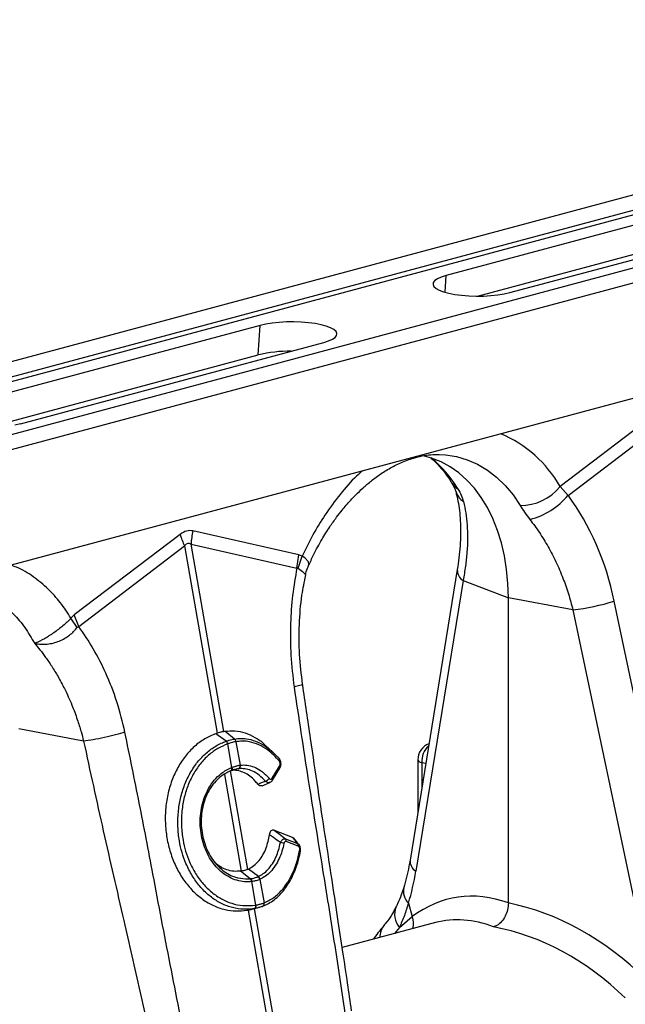
# Model space of a CAD drawing. Units: millimetres. Extents: x 662 to 11758, y 707 to 5069.
# Drawn here: x 3326 to 3501, y 1580 to 1865 of the extents above; entities that cross this region are included whole.
import ezdxf

# ---------------------------------------------------------------- set-up
doc = ezdxf.new("R2010")
doc.units = ezdxf.units.MM
doc.layers.add('ACO_DRAINAGE', color=7, linetype='CONTINUOUS')

# ---------------------------------------------------------------- blocks, each defined once
blk = doc.blocks.new('ACO_-_32990_-_ISO')
at = {"layer": 'ACO_DRAINAGE', "linetype": 'Continuous'}
for p, q in [((582.54, 528.23), (-127.81, 337.92)), ((590.74, 526.03), (-119.61, 335.72)), ((591.42, 524.87), (-118.93, 334.56)), ((621.85, 517.69), (-88.49, 327.38)), ((630.05, 515.5), (-80.3, 325.19)), ((427.04, 477.8), (339.36, 454.31)), ((357.75, 449.38), (445.43, 472.87)), ((348.42, 448.36), (426.49, 469.28)), ((335.65, 452.28), (335.57, 451.7)), ((336.09, 452.84), (335.65, 452.28)), ((336.88, 453.38), (336.09, 452.84)), ((337.97, 453.87), (336.88, 453.38)), ((339.36, 454.31), (337.97, 453.87)), ((339.05, 449.47), (339.36, 454.31)), ((335.57, 451.7), (335.83, 451.13)), ((335.83, 451.13), (336.44, 450.58)), ((336.44, 450.58), (337.39, 450.06)), ((337.39, 450.06), (338.63, 449.59)), ((338.63, 449.59), (340.15, 449.19)), ((340.15, 449.19), (341.9, 448.85)), ((341.9, 448.85), (343.83, 448.6)), ((343.83, 448.6), (345.89, 448.44)), ((345.89, 448.44), (348.02, 448.37)), ((348.02, 448.37), (350.16, 448.39)), ((350.16, 448.39), (352.26, 448.51)), ((352.26, 448.51), (354.26, 448.72)), ((354.26, 448.72), (356.11, 449.01)), ((356.11, 449.01), (357.75, 449.38)), ((293.21, 440.9), (291.1, 440.79)), ((295.35, 440.93), (293.21, 440.9)), ((297.48, 440.86), (295.35, 440.93)), ((285.62, 439.91), (197.94, 416.42)), ((285.07, 431.39), (285.62, 439.91)), ((287.26, 440.28), (285.62, 439.91)), ((289.1, 440.58), (287.26, 440.28)), ((291.1, 440.79), (289.1, 440.58)), ((299.54, 440.69), (297.48, 440.86)), ((301.47, 440.44), (299.54, 440.69)), ((303.22, 440.11), (301.47, 440.44)), ((304.73, 439.7), (303.22, 440.11)), ((305.98, 439.23), (304.73, 439.7)), ((306.93, 438.71), (305.98, 439.23)), ((307.54, 438.16), (306.93, 438.71)), ((307.8, 437.59), (307.54, 438.16)), ((304.01, 434.99), (305.39, 435.42)), ((305.39, 435.42), (306.49, 435.92)), ((306.49, 435.92), (307.27, 436.45)), ((307.27, 436.45), (307.71, 437.02)), ((307.71, 437.02), (307.8, 437.59)), ((446.51, 433.07), (101.22, 340.56)), ((216.33, 411.49), (304.01, 434.99)), ((207, 410.47), (285.07, 431.39)), ((403.92, 417.42), (372.28, 393.35)), ((374.61, 390.82), (405.2, 414.09)), ((216.33, 411.49), (214.69, 411.12)), ((330.92, 402), (330.53, 401.91)), ((335.13, 401.6), (332.39, 402.32)), ((337.88, 400.5), (335.13, 401.6)), ((337.28, 402.62), (339.16, 402.51)), ((339.16, 402.51), (342.36, 402)), ((342.36, 402), (345.46, 401.1)), ((345.46, 401.1), (348.44, 399.8)), ((340.52, 399.06), (337.88, 400.5)), ((343.01, 397.3), (340.52, 399.06)), ((348.44, 399.8), (351.27, 398.13)), ((345.36, 395.23), (343.01, 397.3)), ((351.27, 398.13), (353.94, 396.08)), ((353.94, 396.08), (356.42, 393.68)), ((347.53, 392.86), (345.36, 395.23)), ((349.51, 390.2), (347.53, 392.86)), ((356.42, 393.68), (358.7, 390.95)), ((374.61, 390.82), (372.28, 393.35)), ((351.29, 387.27), (349.51, 390.2)), ((358.7, 390.95), (360.76, 387.9)), ((352.86, 384.1), (351.29, 387.27)), ((354.21, 380.71), (352.86, 384.1)), ((262.5, 379.54), (231.91, 356.27)), ((296.79, 373.65), (266.2, 380.53)), ((355.32, 377.11), (354.21, 380.71)), ((233.19, 352.94), (263.78, 376.21)), ((263.78, 376.21), (273.22, 322.09)), ((265.63, 376.7), (296.22, 369.82)), ((275.07, 322.58), (265.63, 376.7)), ((356.2, 373.34), (355.32, 377.11)), ((296.22, 369.82), (296.79, 373.65)), ((296.63, 369.74), (297.77, 373.24)), ((297.77, 373.24), (296.79, 373.65)), ((298.49, 372.78), (297.77, 373.24)), ((297.77, 373.24), (297.77, 373.24)), ((297.77, 373.24), (297.77, 373.24)), ((299.57, 371.63), (298.49, 372.78)), ((356.83, 369.42), (356.2, 373.34)), ((299.54, 370.48), (299.7, 370.98)), ((299.7, 370.98), (299.57, 371.63)), ((342.59, 369.37), (328.93, 285.41)), ((357.21, 365.37), (356.83, 369.42)), ((344.26, 366.23), (330.61, 282.27)), ((344.26, 366.23), (357.34, 361.23)), ((357.34, 361.23), (357.21, 365.37)), ((376, 357.72), (357.34, 361.23)), ((357.34, 273.07), (357.34, 361.23)), ((407.47, 267.4), (387.96, 360.24)), ((231.91, 356.27), (230.93, 355.33)), ((233.19, 352.94), (231.91, 356.27)), ((376, 357.72), (395.51, 264.88)), ((232.75, 352.63), (230.93, 355.33)), ((234.58, 319.84), (215.91, 323.34)), ((273.22, 322.09), (272.82, 321.95)), ((275.81, 319.8), (272.82, 321.95)), ((275.07, 322.58), (275.42, 322.65)), ((278.18, 320.43), (275.42, 322.65)), ((275.81, 319.8), (275.81, 319.8)), ((276.27, 319.02), (276.27, 319.02)), ((277.45, 312.23), (276.27, 319.02)), ((278.18, 320.43), (278.18, 320.43)), ((278.61, 319.64), (279.79, 312.86)), ((278.61, 319.64), (278.61, 319.64)), ((289.29, 316.61), (287.07, 318.67)), ((331.18, 314.39), (331.18, 299.26)), ((331.18, 314.39), (331.23, 314.2)), ((331.23, 314.2), (331.45, 313.96)), ((331.45, 313.96), (331.82, 313.73)), ((331.82, 313.73), (332.35, 313.53)), ((333.47, 313.32), (332.35, 313.53)), ((332.35, 313.53), (332.35, 306.45)), ((275.29, 310.2), (280.17, 282.28)), ((277.08, 311.22), (277.03, 311.21)), ((282.02, 282.77), (277.05, 311.21)), ((277.08, 311.22), (277.19, 311.26)), ((277.13, 311.24), (277.08, 311.22)), ((277.22, 311.31), (277.13, 311.24)), ((277.24, 311.29), (277.19, 311.26)), ((277.29, 311.41), (277.22, 311.31)), ((277.33, 311.36), (277.24, 311.29)), ((277.34, 311.53), (277.29, 311.41)), ((277.4, 311.45), (277.33, 311.36)), ((277.34, 312.19), (277.45, 312.23)), ((277.34, 312.19), (277.37, 312.01)), ((277.38, 311.68), (277.34, 311.53)), ((277.37, 312.01), (277.39, 311.84)), ((277.39, 311.84), (277.38, 311.68)), ((277.45, 311.58), (277.4, 311.45)), ((277.45, 312.23), (277.49, 312.05)), ((277.49, 311.72), (277.45, 311.58)), ((277.49, 312.05), (277.5, 311.88)), ((277.5, 311.88), (277.49, 311.72)), ((279.32, 311.82), (277.83, 311.48)), ((279.79, 312.86), (279.89, 312.87)), ((289.06, 309.12), (291.19, 312.57)), ((289.16, 308.53), (291.3, 311.98)), ((286.18, 306.92), (288.41, 307.86)), ((289.66, 294.12), (294.88, 292.08)), ((292.93, 291.61), (296.39, 290.25)), ((296.61, 289.49), (293.15, 290.84)), ((280.17, 282.28), (279.94, 282.25)), ((282.76, 280.06), (279.94, 282.25)), ((282.02, 282.77), (282.2, 282.85)), ((285.09, 280.68), (282.2, 282.85)), ((278.91, 280.39), (279.21, 280.29)), ((279.21, 280.29), (281.36, 280)), ((281.36, 280), (282.76, 280.06)), ((282.76, 280.06), (282.76, 280.06)), ((282.76, 280.06), (282.76, 280.06)), ((283.2, 279.25), (283.11, 279.24)), ((284.39, 272.46), (283.2, 279.25)), ((285.62, 279.91), (285.55, 279.88)), ((285.55, 279.88), (286.73, 273.09)), ((286.73, 273.09), (286.75, 273.1)), ((283.93, 271.44), (281.77, 270.95)), ((281.77, 270.95), (282.13, 271.02)), ((282.13, 271.02), (288.39, 235.15)), ((282.61, 271.12), (284.75, 271.61)), ((290.24, 235.65), (283.99, 271.43)), ((284.36, 272.46), (284.39, 272.46)), ((286.28, 272.07), (286.35, 272.09)), ((328.47, 273.04), (329.57, 269.12)), ((336.25, 267.39), (309.34, 260.18)), ((325.85, 266.01), (329.57, 269.12)), ((325.85, 266.01), (324.4, 264.21))]:
    blk.add_line(p, q, dxfattribs=at)
for centre, radius, start, end in [((294.3, 392.54), 39.93, 89.5424, 103.3735), ((341.52, 375.99), 35.32, 29.4435, 67.3386), ((314.09, 375.75), 33.3, 30.639, 50.9466), ((344.54, 396.34), 4.03, 211.7631, 243.6546), ((360.92, 402.45), 14.56, 269.3913, 321.2998), ((347.81, 393.94), 6.01, 196.8154, 235.1658), ((358.4, 404.31), 21.09, 284.1838, 320.2522), ((282.86, 385.44), 21.2, 196.1784, 205.8318), ((285.91, 375.63), 20.31, 166.0586, 176.9857), ((346.1, 369.23), 3.52, 177.8585, 238.5103), ((367.13, 429.43), 72.25, 277.0549, 286.7549), ((274.86, 318.72), 1.44, 11.8788, 48.4793), ((274.86, 318.72), 1.44, 11.872, 48.4753), ((277.45, 319.52), 1.17, 5.8305, 51.1692), ((277.45, 319.52), 1.16, 5.8247, 51.1656), ((336.18, 314.39), 5, 110.8481, 180), ((338.41, 313.97), 6.07, 132.5266, 184.2181), ((290.78, 314.31), 0.489, 322.5134, 38.8861), ((278.9, 312.66), 0.912, 290.9623, 12.4623), ((279, 312.68), 0.918, 290.9028, 12.0703), ((290.8, 312.2), 0.543, 336.4258, 43.7189), ((286.73, 309.82), 1.63, 284.6795, 332.3214), ((288.66, 308.75), 0.543, 336.6196, 43.6948), ((291.24, 287.69), 2.84, 64.055, 85.7647), ((292.28, 291.01), 0.878, 349.0753, 42.8575), ((295.75, 289.65), 0.878, 349.0753, 42.8575), ((296.94, 287.9), 0.347, 15.0143, 73.8735), ((332.44, 285.27), 3.52, 177.6912, 238.5305), ((281.83, 279.17), 1.29, 3.3653, 43.7818), ((281.92, 279.18), 1.29, 3.5101, 43.8571), ((284.3, 279.6), 1.27, 13.0002, 55.841), ((284.37, 279.63), 1.28, 13.1252, 55.9258), ((331.82, 276.51), 4.83, 167.9947, 225.993), ((285.96, 272.82), 0.822, 298.4002, 19.5268), ((285.98, 272.82), 0.821, 298.4568, 19.6065), ((283.52, 272.22), 0.873, 297.741, 16.0152), ((283.55, 272.22), 0.872, 297.7445, 16.1195), ((330.21, 269.74), 5.74, 157.7151, 220.5886), ((324.13, 267.1), 5.81, 345.5453, 20.4264), ((325.57, 263.19), 5.38, 141.0662, 181.1413)]:
    blk.add_arc(centre, radius, start, end, dxfattribs=at)
for centre, major_axis, ratio, start_param, end_param in [((338.15, 346.09), (-7.14, 66.81), 0.766054, 4.843531, 5.361449), ((264.35, 261.01), (1.04, 119.61), 0.177142, 6.244993, 6.419526), ((274.96, 258.17), (-10.12, 118.77), 0.090699, 6.21212, 6.386653), ((295.77, 310.19), (-11.86, 60.65), 0.559366, 3.948637, 4.128018), ((357.94, 189.98), (-16.52, 84.54), 0.559314, 5.959107, 6.549129), ((356.47, 190.38), (-32.93, 79.73), 0.796468, 5.202723, 5.792745), ((353.03, 189.06), (-15.05, 78.72), 0.550087, 5.948602, 6.323284), ((353.03, 189.06), (-31.76, 73.75), 0.804431, 5.189544, 5.791681)]:
    blk.add_ellipse(centre, major_axis=major_axis, ratio=ratio, start_param=start_param, end_param=end_param, dxfattribs=at)
for points, knots in [([(299.62, 370.45), (300.08, 371.51), (301.25, 374.18), (303.34, 377.93), (305.58, 381.53), (307.54, 384.3), (309.15, 386.37), (310.52, 388.01), (311.83, 389.48), (313.44, 391.18), (315.43, 393.08), (317.86, 395.14), (320.61, 397.16), (323.73, 399.06), (327.22, 400.75), (329.67, 401.5), (330.94, 401.88)], [0, 0, 0, 0, 0.064816, 0.162161, 0.244322, 0.311379, 0.363401, 0.402567, 0.44307, 0.48751, 0.552827, 0.625006, 0.705205, 0.794485, 0.892772, 1, 1, 1, 1]), ([(330.58, 401.77), (330.99, 401.87), (332.25, 402.19), (334.32, 402.51), (336.15, 402.67), (337.12, 402.6), (337.31, 402.59)], [0, 0, 0, 0, 0.174804, 0.54151, 0.913847, 1, 1, 1, 1]), ([(331.73, 402.32), (331.66, 402.25), (331.44, 402.03), (331.14, 402.01), (330.92, 402)], [0, 0, 0, 0, 0.291199, 1, 1, 1, 1]), ([(334.97, 401.57), (335, 401.55), (335.72, 401), (337.02, 399.67), (338.85, 397.57), (340.19, 395.7), (340.91, 394.54), (341.1, 394.22)], [0, 0, 0, 0, 0.014988, 0.314547, 0.606988, 0.894091, 1, 1, 1, 1]), ([(315.17, 397.88), (314.61, 397.39), (312.33, 395.41), (308.66, 391.16), (304.44, 385.45), (300.76, 379.45), (298.77, 375.31), (297.77, 373.24)], [0, 0, 0, 0, 0.080262, 0.324093, 0.568192, 0.784108, 1, 1, 1, 1]), ([(341.1, 394.22), (341.29, 393.9), (341.65, 393.27), (341.94, 392.57), (342.01, 392.32), (342.04, 392.22)], [0, 0, 0, 0, 0.390915, 0.762036, 1, 1, 1, 1]), ([(342.75, 392.72), (343.11, 392.09), (343.83, 390.81), (344.19, 389.61), (344.37, 389)], [0, 0, 0, 0, 0.494333, 1, 1, 1, 1]), ([(342.05, 392.19), (342.17, 391.78), (342.49, 390.61), (342.93, 388.48), (343.31, 385.73), (343.52, 382.76), (343.56, 379.6), (343.42, 376.26), (343.11, 372.85), (342.76, 370.5), (342.59, 369.37)], [0, 0, 0, 0, 0.069757, 0.203138, 0.336602, 0.470216, 0.604206, 0.738652, 0.873546, 1, 1, 1, 1]), ([(344.37, 389), (344.61, 387.94), (345.09, 385.8), (345.47, 382.25), (345.59, 378.44), (345.42, 374.46), (345, 370.39), (344.51, 367.62), (344.26, 366.23)], [0, 0, 0, 0, 0.1661614, 0.33346, 0.5043323, 0.6764364, 0.8376951, 1, 1, 1, 1]), ([(360.76, 387.9), (361.17, 387.25), (361.98, 385.95), (363.03, 384.56), (363.56, 383.86)], [0, 0, 0, 0, 0.494333, 1, 1, 1, 1]), ([(363.56, 383.86), (364.5, 382.61), (366.37, 380.1), (368.88, 375.98), (371.16, 371.59), (373.11, 367.04), (374.76, 362.41), (375.59, 359.29), (376, 357.72)], [0, 0, 0, 0, 0.1661614, 0.33346, 0.5043323, 0.6764364, 0.8376951, 1, 1, 1, 1]), ([(230.93, 355.33), (229.94, 356.87), (227.94, 359.94), (224.27, 363.97), (220.04, 367.42), (216.37, 369.7), (214.1, 370.46), (213.53, 370.65)], [0, 0, 0, 0, 0.215882, 0.431808, 0.675881, 0.919739, 1, 1, 1, 1]), ([(296.22, 369.82), (295.76, 367.21), (294.85, 361.98), (294.28, 353.5), (294.33, 344.6), (295.06, 338.5), (295.42, 335.45)], [0, 0, 0, 0, 0.236696, 0.473675, 0.73711, 1, 1, 1, 1]), ([(296.22, 369.82), (296.22, 369.82), (296.31, 369.84), (296.45, 369.84), (296.58, 369.77), (296.63, 369.74)], [0, 0, 0, 0, 0.000094, 0.610518, 1, 1, 1, 1]), ([(298.69, 367.74), (298.69, 367.74), (298.78, 368.44), (299.08, 369.39), (299.5, 370.26), (299.62, 370.5)], [0, 0, 0, 0, 0.005524, 0.725934, 1, 1, 1, 1]), ([(296.63, 369.74), (297.18, 369.32), (298.29, 368.46), (298.83, 367.79), (298.64, 367.77), (298.61, 367.77)], [0, 0, 0, 0, 0.4585219, 0.9198988, 1, 1, 1, 1]), ([(297.87, 336.23), (297.53, 339.1), (296.85, 344.86), (296.85, 353.53), (297.44, 361.24), (298.38, 365.83), (298.77, 367.73)], [0, 0, 0, 0, 0.268976, 0.539052, 0.809876, 1, 1, 1, 1]), ([(195.85, 364.63), (196.37, 364.65), (198.49, 364.71), (202.07, 363.94), (206.48, 362.35), (210.59, 359.89), (214.34, 356.66), (217.71, 352.75), (219.54, 349.61), (220.46, 348.03)], [0, 0, 0, 0, 0.051906, 0.209922, 0.367937, 0.525953, 0.683969, 0.841984, 1, 1, 1, 1]), ([(230.93, 355.33), (230.93, 355.33), (230.26, 354.59), (228.68, 353.09), (225.93, 351.02), (223.16, 349.3), (221.5, 348.45), (220.69, 348.13), (220.59, 348.09), (220.54, 348.08), (220.51, 348.07), (220.49, 348.07), (220.47, 348.07), (220.46, 348.08), (220.46, 348.08), (220.45, 348.08)], [0, 0, 0, 0, 0.000004, 0.233074, 0.46745, 0.708083, 0.959755, 0.977462, 0.988591, 0.992445, 0.994999, 0.997546, 0.998625, 0.999433, 1, 1, 1, 1]), ([(232.75, 352.63), (232.75, 352.63), (232.82, 352.72), (232.97, 352.84), (233.13, 352.91), (233.19, 352.93), (233.19, 352.93)], [0, 0, 0, 0, 0.000207, 0.608646, 0.999906, 1, 1, 1, 1]), ([(246.54, 322.36), (245.82, 325.31), (244.39, 331.22), (241.21, 339.28), (237.53, 346.62), (234.63, 350.83), (233.19, 352.94)], [0, 0, 0, 0, 0.262877, 0.526325, 0.763295, 1, 1, 1, 1]), ([(220.46, 348.07), (220.47, 348.06), (220.51, 348.03), (220.7, 347.99), (221.43, 347.86), (222.74, 347.75), (224.52, 347.86), (226.27, 348.23), (227.97, 348.86), (229.98, 349.94), (231.62, 351.27), (232.5, 352.33), (232.75, 352.63)], [0, 0, 0, 0, 0.003076, 0.010334, 0.044557, 0.181682, 0.310474, 0.439172, 0.564124, 0.689034, 0.912678, 1, 1, 1, 1]), ([(220.46, 348.03), (220.97, 347.43), (222.05, 346.13), (223.69, 343.94), (225.45, 341.37), (227.28, 338.36), (229.27, 334.65), (231.15, 330.51), (232.71, 326.33), (233.81, 322.84), (234.35, 320.75), (234.58, 319.84)], [0, 0, 0, 0, 0.077399, 0.166179, 0.266426, 0.378236, 0.501718, 0.664565, 0.802089, 0.913983, 1, 1, 1, 1]), ([(297.77, 336.22), (297.8, 336.2), (297.98, 336.15), (297.26, 335.89), (296.02, 335.59), (295.42, 335.45)], [0, 0, 0, 0, 0.097445, 0.561125, 1, 1, 1, 1]), ([(312.03, 241.95), (311.65, 244.59), (310.83, 250.24), (309.48, 259.26), (307.96, 269.39), (306.25, 280.62), (304.36, 292.96), (302.3, 306.39), (300.1, 320.94), (298.63, 331.01), (297.87, 336.23)], [0, 0, 0, 0, 0.083983, 0.179685, 0.287107, 0.406249, 0.53711, 0.67969, 0.833987, 1, 1, 1, 1]), ([(295.42, 335.45), (296.74, 326.66), (299.38, 309.06), (303.36, 284.63), (306.99, 262.07), (309.05, 248.24), (310.08, 241.33)], [0, 0, 0, 0, 0.279975, 0.560008, 0.780024, 1, 1, 1, 1]), ([(246.54, 322.36), (245.67, 322.1), (243.89, 321.58), (240.63, 320.83), (237.34, 320.2), (235.48, 319.95), (234.58, 319.84)], [0, 0, 0, 0, 0.243129, 0.5, 0.756871, 1, 1, 1, 1]), ([(264.86, 229.21), (263.1, 237.89), (259.56, 255.24), (255, 279.52), (250.73, 301.91), (247.93, 315.54), (246.54, 322.36)], [0, 0, 0, 0, 0.279975, 0.560008, 0.780024, 1, 1, 1, 1]), ([(272.82, 321.95), (271.73, 321.5), (269.55, 320.6), (266.59, 318.38), (263.97, 315.58), (261.75, 312.25), (260.03, 308.48), (258.83, 304.38), (258.2, 300.06), (258.14, 295.65), (258.68, 291.28), (259.76, 287.07), (261.39, 283.13), (263.5, 279.58), (266.05, 276.52), (268.95, 274.03), (272.13, 272.19), (275.39, 271.07), (278.64, 270.62), (280.73, 270.84), (281.77, 270.95)], [0, 0, 0, 0, 0.05622, 0.11244, 0.168662, 0.224885, 0.28105, 0.337215, 0.393278, 0.449341, 0.50533, 0.561319, 0.617299, 0.67328, 0.729293, 0.785306, 0.841376, 0.897446, 0.948723, 1, 1, 1, 1]), ([(275.07, 322.58), (274.91, 322.54), (274.54, 322.45), (273.93, 322.29), (273.46, 322.15), (273.22, 322.09)], [0, 0, 0, 0, 0.278125, 0.639063, 1, 1, 1, 1]), ([(275.42, 322.65), (276.38, 322.75), (278.32, 322.95), (281.27, 322.34), (284.13, 320.96), (286.1, 319.72), (287.01, 318.7), (287.09, 318.6)], [0, 0, 0, 0, 0.2404056, 0.4877808, 0.7281871, 0.9755783, 1, 1, 1, 1]), ([(234.58, 319.84), (236.46, 311.18), (240.21, 293.87), (245.8, 269.82), (250.91, 247.6), (253.84, 234), (255.3, 227.2)], [0, 0, 0, 0, 0.279975, 0.560008, 0.780024, 1, 1, 1, 1]), ([(283.93, 271.44), (283.93, 271.44), (282.64, 271.23), (280.25, 271.15), (276.8, 271.84), (273.69, 273.18), (270.76, 275.18), (268.16, 277.76), (265.91, 280.88), (264.21, 284.21), (262.99, 287.63), (262.17, 291.19), (261.76, 295.12), (261.88, 299.26), (262.53, 303.34), (263.7, 307.17), (265.37, 310.72), (267.47, 313.83), (269.98, 316.47), (272.78, 318.5), (274.8, 319.44), (275.81, 319.8), (275.81, 319.8)], [0, 0, 0, 0, 0.000001, 0.067241, 0.122774, 0.17992, 0.235433, 0.292579, 0.347827, 0.404699, 0.451007, 0.498257, 0.553285, 0.609908, 0.664859, 0.721382, 0.776478, 0.833142, 0.888479, 0.945394, 0.999999, 1, 1, 1, 1]), ([(276.27, 319.02), (275.3, 318.61), (273.35, 317.81), (270.65, 315.82), (268.24, 313.3), (266.2, 310.27), (264.61, 306.87), (263.48, 303.13), (262.87, 299.23), (262.79, 295.21), (263.21, 291.44), (264.03, 287.98), (265.21, 284.73), (266.89, 281.51), (269.06, 278.54), (271.61, 276.05), (274.42, 274.14), (277.45, 272.85), (280.79, 272.13), (283.11, 272.34), (284.36, 272.46)], [0, 0, 0, 0, 0.054799, 0.110326, 0.167451, 0.22271, 0.279554, 0.33461, 0.391248, 0.446304, 0.502959, 0.549229, 0.596437, 0.651578, 0.708331, 0.76369, 0.820669, 0.876025, 0.932984, 1, 1, 1, 1]), ([(275.81, 319.8), (275.96, 319.85), (276.37, 319.99), (277.04, 320.19), (277.68, 320.34), (278.05, 320.41), (278.18, 320.43)], [0, 0, 0, 0, 0.174377, 0.5, 0.825009, 1, 1, 1, 1]), ([(278.61, 319.64), (278.48, 319.62), (278.12, 319.55), (277.48, 319.39), (276.83, 319.2), (276.41, 319.06), (276.27, 319.02)], [0, 0, 0, 0, 0.175042, 0.5, 0.825572, 1, 1, 1, 1]), ([(278.18, 320.43), (278.18, 320.43), (278.84, 320.55), (280.18, 320.66), (282.46, 320.44), (284.97, 319.61), (286.8, 318.67), (287.66, 317.95), (287.67, 317.94)], [0, 0, 0, 0, 0.000004, 0.207686, 0.418464, 0.702821, 0.995332, 1, 1, 1, 1]), ([(291.17, 314.01), (290.63, 314.62), (289.55, 315.85), (287.56, 317.49), (285.21, 318.87), (282.77, 319.64), (280.55, 319.88), (279.26, 319.72), (278.61, 319.64)], [0, 0, 0, 0, 0.147387, 0.297039, 0.497833, 0.704451, 0.85112, 1, 1, 1, 1]), ([(287.67, 317.94), (288.22, 317.52), (289.45, 316.57), (290.55, 315.31), (291.16, 314.62)], [0, 0, 0, 0, 0.447633, 1, 1, 1, 1]), ([(279.89, 312.87), (280.07, 312.89), (280.88, 312.97), (282.34, 312.85), (284.3, 312.21), (286.31, 311.01), (287.55, 309.72), (288.18, 309.07)], [0, 0, 0, 0, 0.0632558, 0.2785124, 0.4999831, 0.7452997, 1, 1, 1, 1]), ([(291.27, 312), (291.37, 312.15), (291.58, 312.5), (291.68, 313.18), (291.59, 313.89), (291.38, 314.39), (291.17, 314.59), (291.12, 314.63)], [0, 0, 0, 0, 0.189602, 0.450204, 0.692288, 0.928358, 1, 1, 1, 1]), ([(291.19, 312.57), (291.21, 312.6), (291.28, 312.72), (291.36, 312.94), (291.4, 313.24), (291.38, 313.54), (291.31, 313.81), (291.21, 313.94), (291.17, 314.01)], [0, 0, 0, 0, 0.076328, 0.293813, 0.481299, 0.653361, 0.826758, 1, 1, 1, 1]), ([(283.11, 279.24), (282.63, 279.21), (281.4, 279.11), (279.42, 279.39), (277.25, 280.14), (275.2, 281.35), (273.32, 282.97), (271.69, 284.97), (270.33, 287.27), (269.29, 289.83), (268.59, 292.56), (268.26, 295.39), (268.31, 298.24), (268.73, 301.04), (269.52, 303.69), (270.7, 306.25), (272.31, 308.57), (274.51, 310.78), (276.32, 311.68), (277.34, 312.19)], [0, 0, 0, 0, 0.037698, 0.0951264, 0.1525544, 0.2098771, 0.2671989, 0.3244727, 0.3817456, 0.4390146, 0.4962834, 0.5534694, 0.6109097, 0.6683509, 0.7259354, 0.7835209, 0.8493226, 0.9151255, 1, 1, 1, 1]), ([(277.03, 311.21), (277.03, 311.21), (276.04, 310.82), (274.38, 309.85), (272.3, 307.83), (270.8, 305.65), (269.69, 303.23), (268.96, 300.74), (268.57, 298.1), (268.54, 295.42), (268.87, 292.75), (269.54, 290.17), (270.54, 287.76), (271.84, 285.56), (273.4, 283.66), (275.19, 282.11), (277.04, 280.98), (278.33, 280.58), (278.91, 280.39)], [0, 0, 0, 0, 0.000001, 0.094507, 0.166415, 0.241055, 0.304272, 0.369318, 0.432416, 0.497333, 0.561105, 0.624143, 0.688993, 0.752159, 0.817147, 0.880503, 0.945696, 1, 1, 1, 1]), ([(279.23, 311.81), (279.17, 311.8), (278.84, 311.75), (278.26, 311.62), (277.61, 311.43), (277.24, 311.29), (277.13, 311.25)], [0, 0, 0, 0, 0.096718, 0.49997, 0.848225, 1, 1, 1, 1]), ([(284.91, 307.4), (284.64, 307.74), (283.93, 308.61), (282.65, 309.76), (281.07, 310.73), (279.42, 311.29), (278.19, 311.42), (277.53, 311.36), (277.42, 311.35)], [0, 0, 0, 0, 0.125695, 0.333672, 0.541653, 0.749677, 0.957702, 1, 1, 1, 1]), ([(277.45, 312.23), (277.58, 312.27), (277.99, 312.43), (278.71, 312.65), (279.36, 312.79), (279.72, 312.85), (279.79, 312.86)], [0, 0, 0, 0, 0.151676, 0.500027, 0.90336, 1, 1, 1, 1]), ([(279.32, 311.82), (279.32, 311.82), (279.29, 311.82), (279.26, 311.81), (279.23, 311.81)], [0, 0, 0, 0, 0.000419, 1, 1, 1, 1]), ([(287.14, 308.25), (286.57, 308.84), (285.39, 310.05), (283.51, 311.18), (281.63, 311.8), (280.26, 311.91), (279.49, 311.84), (279.32, 311.82), (279.32, 311.82)], [0, 0, 0, 0, 0.245336, 0.500014, 0.715282, 0.936748, 0.999995, 1, 1, 1, 1]), ([(284.91, 307.4), (285.29, 307.55), (286.04, 307.84), (286.78, 308.11), (287.14, 308.25)], [0, 0, 0, 0, 0.515171, 1, 1, 1, 1]), ([(286.17, 306.96), (286.11, 306.92), (285.91, 306.82), (285.54, 306.89), (285.17, 307.09), (284.98, 307.32), (284.91, 307.4)], [0, 0, 0, 0, 0.151507, 0.476372, 0.802788, 1, 1, 1, 1]), ([(288.41, 307.91), (288.35, 307.88), (288.15, 307.77), (287.76, 307.83), (287.39, 308.01), (287.2, 308.19), (287.14, 308.25)], [0, 0, 0, 0, 0.164472, 0.51021, 0.856928, 1, 1, 1, 1]), ([(288.18, 309.07), (288.2, 309.04), (288.29, 308.95), (288.46, 308.84), (288.68, 308.82), (288.9, 308.91), (289, 309.05), (289.06, 309.12)], [0, 0, 0, 0, 0.094197, 0.321451, 0.546841, 0.773456, 1, 1, 1, 1]), ([(288.41, 307.91), (288.5, 307.94), (288.75, 308.03), (289, 308.27), (289.12, 308.49), (289.15, 308.54)], [0, 0, 0, 0, 0.275327, 0.816052, 1, 1, 1, 1]), ([(288.32, 292.77), (288.36, 293), (288.45, 293.42), (288.73, 293.9), (289.08, 294.16), (289.4, 294.2), (289.59, 294.14), (289.66, 294.12)], [0, 0, 0, 0, 0.26259, 0.479647, 0.697828, 0.890113, 1, 1, 1, 1]), ([(289.66, 294.12), (290.15, 293.75), (291.24, 292.91), (292.33, 292.07), (292.93, 291.61)], [0, 0, 0, 0, 0.445099, 1, 1, 1, 1]), ([(282.2, 282.85), (282.75, 283.15), (283.87, 283.76), (285.29, 285.21), (286.47, 286.96), (287.62, 289.37), (288.05, 291.46), (288.32, 292.77)], [0, 0, 0, 0, 0.1843356, 0.3752196, 0.5425823, 0.71488, 1, 1, 1, 1]), ([(285.09, 280.68), (285.09, 280.68), (285.58, 280.91), (286.55, 281.48), (287.93, 282.72), (289.19, 284.35), (290.2, 286.26), (290.98, 288.33), (291.29, 289.77), (291.45, 290.52)], [0, 0, 0, 0, 0.000004, 0.160206, 0.324114, 0.502657, 0.686394, 0.83586, 1, 1, 1, 1]), ([(292.49, 290.24), (292.31, 289.49), (291.96, 287.97), (291.12, 285.81), (290.01, 283.77), (288.66, 282.07), (287.19, 280.74), (286.14, 280.19), (285.62, 279.91)], [0, 0, 0, 0, 0.155418, 0.314212, 0.492753, 0.676456, 0.836399, 1, 1, 1, 1]), ([(291.45, 290.52), (290.79, 291), (289.75, 291.75), (288.7, 292.5), (288.32, 292.77)], [0, 0, 0, 0, 0.638053, 1, 1, 1, 1]), ([(291.45, 290.52), (291.55, 290.7), (291.74, 291.05), (292.11, 291.43), (292.47, 291.63), (292.75, 291.65), (292.89, 291.62), (292.93, 291.61)], [0, 0, 0, 0, 0.254318, 0.480423, 0.71477, 0.923509, 1, 1, 1, 1]), ([(293.15, 290.84), (293.12, 290.85), (293.04, 290.88), (292.89, 290.87), (292.72, 290.76), (292.57, 290.55), (292.51, 290.35), (292.49, 290.24)], [0, 0, 0, 0, 0.075964, 0.279133, 0.50629, 0.732419, 1, 1, 1, 1]), ([(294.88, 292.08), (295.01, 292.02), (295.17, 291.95), (295.29, 291.77), (295.32, 291.73)], [0, 0, 0, 0, 0.75814, 1, 1, 1, 1]), ([(296.39, 290.25), (296.12, 290.58), (295.63, 291.19), (295.12, 291.8), (294.88, 292.08)], [0, 0, 0, 0, 0.546391, 1, 1, 1, 1]), ([(296.85, 289.89), (296.64, 290.15), (296.16, 290.76), (295.63, 291.38), (295.33, 291.74)], [0, 0, 0, 0, 0.42959, 1, 1, 1, 1]), ([(296.39, 290.25), (296.52, 290.18), (296.71, 290.09), (296.84, 289.89), (296.88, 289.83)], [0, 0, 0, 0, 0.679461, 1, 1, 1, 1]), ([(286.42, 272.14), (286.97, 272.39), (288.08, 272.9), (289.71, 273.99), (291.27, 275.36), (292.71, 277.03), (294, 278.92), (295.13, 281.05), (296.08, 283.38), (296.8, 285.69), (297.12, 287.28), (297.26, 287.99)], [0, 0, 0, 0, 0.105002, 0.214599, 0.331249, 0.442211, 0.558266, 0.674608, 0.789867, 0.906085, 1, 1, 1, 1]), ([(286.75, 273.1), (287.51, 273.45), (289.03, 274.17), (291.17, 275.94), (293.15, 278.28), (294.84, 281.17), (296.2, 284.5), (296.75, 286.98), (297.03, 288.23)], [0, 0, 0, 0, 0.155405, 0.314525, 0.483454, 0.657236, 0.826164, 1, 1, 1, 1]), ([(297.03, 288.23), (297.04, 288.25), (297.06, 288.39), (297.07, 288.64), (297.02, 288.95), (296.93, 289.2), (296.79, 289.39), (296.67, 289.46), (296.61, 289.49)], [0, 0, 0, 0, 0.034355, 0.29308, 0.47496, 0.646028, 0.823228, 1, 1, 1, 1]), ([(297.25, 287.99), (297.28, 288.18), (297.35, 288.6), (297.24, 289.27), (297.01, 289.66), (296.9, 289.84)], [0, 0, 0, 0, 0.29456, 0.666088, 1, 1, 1, 1]), ([(328.93, 285.41), (328.83, 284.83), (328.54, 283.13), (327.95, 280.45), (327.39, 278.49), (327.11, 277.52)], [0, 0, 0, 0, 0.208758, 0.60692, 1, 1, 1, 1]), ([(279.94, 282.25), (279.28, 282.21), (277.94, 282.13), (275.97, 282.59), (274.28, 283.29), (273.36, 283.99), (272.99, 284.26)], [0, 0, 0, 0, 0.275293, 0.55915, 0.825289, 1, 1, 1, 1]), ([(282.02, 282.77), (282, 282.76), (281.8, 282.68), (281.41, 282.54), (280.81, 282.38), (280.38, 282.31), (280.17, 282.28)], [0, 0, 0, 0, 0.034148, 0.356099, 0.678052, 1, 1, 1, 1]), ([(282.76, 280.06), (282.76, 280.06), (282.79, 280.06), (282.82, 280.06), (282.85, 280.07)], [0, 0, 0, 0, 0.000526, 1, 1, 1, 1]), ([(282.85, 280.07), (282.91, 280.08), (283.31, 280.13), (283.89, 280.25), (284.55, 280.45), (284.87, 280.59), (285.02, 280.65)], [0, 0, 0, 0, 0.077375, 0.499935, 0.774624, 1, 1, 1, 1]), ([(285.55, 279.88), (285.39, 279.82), (285.03, 279.67), (284.33, 279.46), (283.7, 279.32), (283.27, 279.26), (283.2, 279.25)], [0, 0, 0, 0, 0.225318, 0.500059, 0.922661, 1, 1, 1, 1]), ([(285.02, 280.65), (285.04, 280.66), (285.07, 280.67), (285.09, 280.68), (285.09, 280.68)], [0, 0, 0, 0, 0.999474, 1, 1, 1, 1]), ([(327.09, 277.53), (326.86, 276.82), (326.34, 275.16), (325.58, 273.3), (325.02, 272.23), (324.87, 271.93)], [0, 0, 0, 0, 0.352705, 0.822899, 1, 1, 1, 1]), ([(284.39, 272.46), (284.5, 272.48), (284.92, 272.56), (285.66, 272.73), (286.32, 272.93), (286.67, 273.07), (286.73, 273.09)], [0, 0, 0, 0, 0.129401, 0.500016, 0.911279, 1, 1, 1, 1]), ([(357.34, 273.07), (357.29, 272.41), (357.2, 271.1), (356.47, 269.2), (355.4, 267.6), (354.19, 266.56), (353.37, 266.26), (353.03, 266.14)], [0, 0, 0, 0, 0.210456, 0.420871, 0.63253, 0.847391, 1, 1, 1, 1]), ([(282.13, 271.02), (282.23, 271.04), (282.4, 271.07), (282.56, 271.11), (282.63, 271.13)], [0, 0, 0, 0, 0.572204, 1, 1, 1, 1]), ([(283.96, 271.45), (283.95, 271.45), (283.94, 271.45), (283.93, 271.44), (283.93, 271.44)], [0, 0, 0, 0, 0.99845, 1, 1, 1, 1]), ([(286.28, 272.07), (286.22, 272.05), (285.87, 271.91), (285.22, 271.71), (284.49, 271.54), (284.07, 271.47), (283.96, 271.45)], [0, 0, 0, 0, 0.088705, 0.499984, 0.87062, 1, 1, 1, 1]), ([(324.88, 271.92), (324.54, 271.27), (323.75, 269.77), (322.55, 267.98), (321.67, 266.94), (321.37, 266.59)], [0, 0, 0, 0, 0.330879, 0.77523, 1, 1, 1, 1]), ([(328.47, 273.04), (328.1, 271.82), (327.34, 269.36), (326.35, 267.13), (325.85, 266.01)], [0, 0, 0, 0, 0.498484, 1, 1, 1, 1]), ([(321.38, 266.51), (320.8, 265.83), (319.75, 264.59), (318.77, 263.2), (318.33, 262.59)], [0, 0, 0, 0, 0.5533521, 1, 1, 1, 1])]:
    blk.add_open_spline(points, degree=3, knots=knots, dxfattribs=at)

msp = doc.modelspace()

# ---------------------------------------------------------------- block references
at = {"layer": 'ACO_DRAINAGE'}
msp.add_blockref('ACO_-_32990_-_ISO', (3109.75, 1336.56), dxfattribs=at)

doc.saveas('drawing.dxf')
